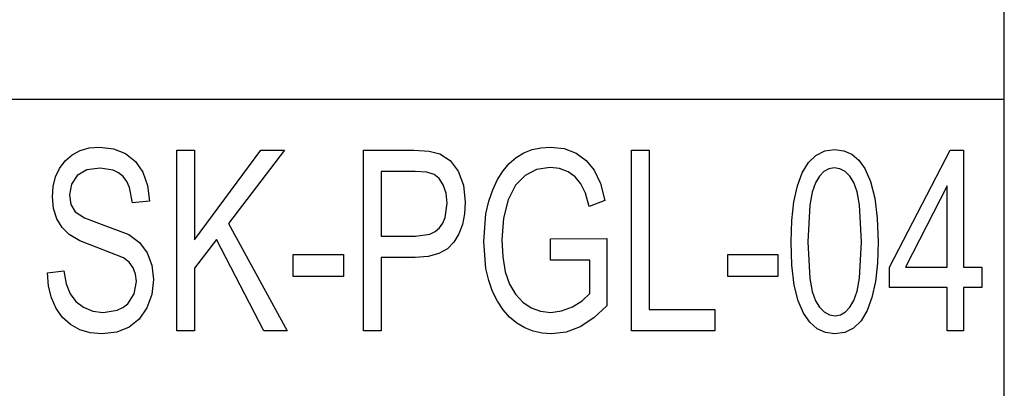
# Model space of a CAD drawing. Extents: x -11498 to 1141, y -5588 to 6400.
# Drawn here: x -1540 to 1141, y -3603 to -2591 of the extents above; entities that cross this region are included whole.
import ezdxf

# ---------------------------------------------------------------- set-up
doc = ezdxf.new("R2010")
doc.units = 0
doc.layers.get('0').update_dxf_attribs({"linetype": 'CONTINUOUS'})

msp = doc.modelspace()

# ---------------------------------------------------------------- linework, layer by layer
for p, q in [((1140.7, -2808.1), (1140.7, 6400.4)), ((1140.7, -2808.1), (-1569.5, -2808.1)), ((1140.7, -3615.3), (1140.7, -2808.1)), ((-1397.1, -2958.9), (-1375.2, -2947.1)), ((-1375.2, -2947.1), (-1350.3, -2940)), ((-1350.3, -2940), (-1322.4, -2937.6)), ((-1322.4, -2937.6), (-1284.5, -2942)), ((-1284.5, -2942), (-1251.6, -2955.4)), ((-1112, -3437.9), (-1112, -2946.3)), ((-1112, -2946.3), (-1064.1, -2946.3)), ((-1064.1, -2946.3), (-1064.1, -3190.1)), ((-1064.1, -3190.1), (-883.8, -2946.3)), ((-818.7, -2946.3), (-971, -3145.7)), ((-883.8, -2946.3), (-818.7, -2946.3)), ((-603.8, -3437.9), (-603.8, -2946.3)), ((-603.8, -2946.3), (-467.1, -2946.3)), ((-467.1, -2946.3), (-425.1, -2948.6)), ((-167.5, -2953.5), (-145, -2944.7)), ((-145, -2944.7), (-120.8, -2939.4)), ((-120.8, -2939.4), (-94.6, -2937.6)), ((-94.6, -2937.6), (-57.3, -2941.7)), ((-57.3, -2941.7), (-24.9, -2954)), ((126, -3437.9), (126, -2946.3)), ((126, -2946.3), (174, -2946.3)), ((174, -2946.3), (174, -3379.9)), ((627.8, -2960.2), (651.7, -2948.3)), ((651.7, -2948.3), (679.2, -2944.3)), ((679.2, -2944.3), (703.8, -2947.5)), ((703.8, -2947.5), (725.6, -2957.2)), ((828, -3264.9), (993.4, -2946.3)), ((993.4, -2946.3), (1029.9, -2946.3)), ((1029.9, -2946.3), (1029.9, -3264.9)), ((-1416, -2975.5), (-1397.1, -2958.9)), ((-1251.6, -2955.4), (-1224.7, -2977)), ((-425.1, -2948.6), (-395.9, -2955.7)), ((-395.9, -2955.7), (-367.6, -2973.9)), ((-367.6, -2973.9), (-345.8, -3003)), ((-207, -2982.1), (-188.2, -2965.9)), ((-188.2, -2965.9), (-167.5, -2953.5)), ((-24.9, -2954), (2.3, -2973.9)), ((2.3, -2973.9), (24.3, -3000.6)), ((607.4, -2980.1), (627.8, -2960.2)), ((725.6, -2957.2), (744.7, -2973.3)), ((744.7, -2973.3), (761, -2995.9)), ((-1442, -3018.8), (-1431.2, -2995.8)), ((-1431.2, -2995.8), (-1416, -2975.5)), ((-1356.8, -3000), (-1383.1, -3015.2)), ((-1320.9, -2994.9), (-1356.8, -3000)), ((-1285.2, -3000.7), (-1320.9, -2994.9)), ((-1270.8, -3007.9), (-1285.2, -3000.7)), ((-1224.7, -2977), (-1204.6, -3006.3)), ((-239, -3026.1), (-224, -3002.1)), ((-224, -3002.1), (-207, -2982.1)), ((-132.6, -2998.6), (-163.9, -3014.6)), ((-95.9, -2993.3), (-132.6, -2998.6)), ((-70, -2996.2), (-95.9, -2993.3)), ((-47, -3005), (-70, -2996.2)), ((24.3, -3000.6), (41.2, -3036.4)), ((590.6, -3008), (607.4, -2980.1)), ((662.7, -2996.5), (649.4, -3004.2)), ((677.2, -2993.9), (662.7, -2996.5)), ((693, -2996.5), (677.2, -2993.9)), ((707.1, -3004.1), (693, -2996.5)), ((761, -2995.9), (776.8, -3031.8)), ((-1448.5, -3044.6), (-1442, -3018.8)), ((-1383.1, -3015.2), (-1399.1, -3038.5)), ((-1258.6, -3018.1), (-1270.8, -3007.9)), ((-1248.6, -3031.2), (-1258.6, -3018.1)), ((-1204.6, -3006.3), (-1191.7, -3042.5)), ((-462.9, -3004.3), (-555.8, -3004.3)), ((-555.8, -3004.3), (-555.8, -3180)), ((-431.2, -3006.2), (-462.9, -3004.3)), ((-411.1, -3012), (-431.2, -3006.2)), ((-397.8, -3023), (-411.1, -3012)), ((-386.6, -3040.5), (-397.8, -3023)), ((-345.8, -3003), (-331.7, -3041.5)), ((-252.2, -3054), (-239, -3026.1)), ((-163.9, -3014.6), (-189.6, -3041.8)), ((-27.3, -3018.9), (-47, -3005)), ((-11.9, -3037.3), (-27.3, -3018.9)), ((577.5, -3043.6), (590.6, -3008)), ((637.4, -3017.1), (626.6, -3035.2)), ((649.4, -3004.2), (637.4, -3017.1)), ((719.8, -3016.8), (707.1, -3004.1)), ((730.9, -3034.5), (719.8, -3016.8)), ((-1450.7, -3073.1), (-1448.5, -3044.6)), ((-1399.1, -3038.5), (-1404.5, -3067.7)), ((-1241, -3047.4), (-1248.6, -3031.2)), ((-1232.8, -3089.2), (-1241, -3047.4)), ((-1191.7, -3042.5), (-1186.6, -3084.5)), ((-379.1, -3063.4), (-386.6, -3040.5)), ((-331.7, -3041.5), (-327, -3087.8)), ((-262.9, -3085.2), (-252.2, -3054)), ((-189.6, -3041.8), (-209.8, -3080.9)), ((0.2, -3063.2), (-11.9, -3037.3)), ((41.2, -3036.4), (53.2, -3083.5)), ((568.1, -3086.7), (577.5, -3043.6)), ((626.6, -3035.2), (617.6, -3060.7)), ((740, -3059.8), (730.9, -3034.5)), ((776.8, -3031.8), (788.2, -3077)), ((985.2, -3043.2), (871.9, -3264.9)), ((985.2, -3264.9), (985.2, -3043.2)), ((-1447.7, -3104.5), (-1450.7, -3073.1)), ((-1404.5, -3067.7), (-1400.6, -3094.2)), ((-376.5, -3090.5), (-379.1, -3063.4)), ((-209.8, -3080.9), (-222.8, -3130.8)), ((10.1, -3099.6), (0.2, -3063.2)), ((617.6, -3060.7), (611.3, -3095.9)), ((746.5, -3095), (740, -3059.8)), ((788.2, -3077), (794.9, -3131.6)), ((-1438.6, -3132.6), (-1447.7, -3104.5)), ((-1400.6, -3094.2), (-1388.8, -3114)), ((-1186.6, -3084.5), (-1232.8, -3089.2)), ((-381.7, -3129.8), (-376.5, -3090.5)), ((-327, -3087.8), (-328.9, -3119.5)), ((-270.5, -3119), (-262.9, -3085.2)), ((53.2, -3083.5), (10.1, -3099.6)), ((562.5, -3137.3), (568.1, -3086.7)), ((611.3, -3095.9), (606.2, -3195.3)), ((751.6, -3195.3), (746.5, -3095)), ((-1424.1, -3156.6), (-1438.6, -3132.6)), ((-1388.8, -3114), (-1363.3, -3130.5)), ((-1363.3, -3130.5), (-1318.2, -3147.2)), ((-388.1, -3145.2), (-381.7, -3129.8)), ((-328.9, -3119.5), (-334.7, -3148.1)), ((-276.6, -3194.3), (-270.5, -3119)), ((-222.8, -3130.8), (-227.1, -3190.6)), ((794.9, -3131.6), (797.2, -3195.5)), ((-1404.8, -3176), (-1424.1, -3156.6)), ((-1318.2, -3147.2), (-1242.8, -3175.9)), ((-971, -3145.7), (-812, -3437.9)), ((-408.8, -3167.5), (-397.1, -3157.7)), ((-397.1, -3157.7), (-388.1, -3145.2)), ((-334.7, -3148.1), (-344.2, -3173.6)), ((560.6, -3195.5), (562.5, -3137.3)), ((-1375.7, -3193.1), (-1404.8, -3176)), ((-1242.8, -3175.9), (-1213.7, -3197.7)), ((-1004.3, -3189.3), (-1064.1, -3267.6)), ((-875.4, -3437.9), (-1004.3, -3189.3)), ((-555.8, -3180), (-461.9, -3180)), ((-461.9, -3180), (-423.5, -3174.5)), ((-423.5, -3174.5), (-408.8, -3167.5)), ((-344.2, -3173.6), (-357.5, -3196.1)), ((-94.6, -3187.1), (59, -3186.7)), ((-94.6, -3245.1), (-94.6, -3187.1)), ((59, -3186.7), (59, -3369.5)), ((-1331.8, -3210), (-1375.7, -3193.1)), ((-1256.8, -3239.4), (-1331.8, -3210)), ((-1213.7, -3197.7), (-1192.7, -3225.4)), ((-375.5, -3214.5), (-399.1, -3227.6)), ((-357.5, -3196.1), (-375.5, -3214.5)), ((-270.6, -3268.1), (-276.6, -3194.3)), ((-227.1, -3190.6), (-224.8, -3236.8)), ((562.7, -3259.4), (560.6, -3195.5)), ((606.2, -3195.3), (611.3, -3295.4)), ((746.5, -3294.7), (751.6, -3195.3)), ((797.2, -3195.5), (795.3, -3253.3)), ((-1241.6, -3251.2), (-1256.8, -3239.4)), ((-1192.7, -3225.4), (-1180, -3259)), ((-795.4, -3290.4), (-795.4, -3229.7)), ((-795.4, -3229.7), (-658.7, -3229.7)), ((-658.7, -3229.7), (-658.7, -3290.4)), ((-462.9, -3238.1), (-555.8, -3238.1)), ((-555.8, -3238.1), (-555.8, -3437.9)), ((-428.2, -3235.4), (-462.9, -3238.1)), ((-399.1, -3227.6), (-428.2, -3235.4)), ((-224.8, -3236.8), (-217.9, -3276.9)), ((387.6, -3290.4), (387.6, -3229.7)), ((387.6, -3229.7), (524.4, -3229.7)), ((524.4, -3229.7), (524.4, -3290.4)), ((-1230.8, -3266), (-1241.6, -3251.2)), ((-1224.4, -3283.6), (-1230.8, -3266)), ((-1180, -3259), (-1175.7, -3298.6)), ((-1064.1, -3267.6), (-1064.1, -3437.9)), ((-263, -3300.7), (-270.6, -3268.1)), ((11.9, -3245.1), (-94.6, -3245.1)), ((11.9, -3336.6), (11.9, -3245.1)), ((568.8, -3313.2), (562.7, -3259.4)), ((795.3, -3253.3), (789.7, -3303.7)), ((828, -3320.2), (828, -3264.9)), ((871.9, -3264.9), (985.2, -3264.9)), ((1029.9, -3264.9), (1079.1, -3264.9)), ((1079.1, -3264.9), (1079.1, -3320.2)), ((-1464.6, -3279.6), (-1419.3, -3274.3)), ((-1461.4, -3316), (-1464.6, -3279.6)), ((-1419.3, -3274.3), (-1413.4, -3310.4)), ((-1222.2, -3304), (-1224.4, -3283.6)), ((-658.7, -3290.4), (-795.4, -3290.4)), ((-217.9, -3276.9), (-206.3, -3310.8)), ((524.4, -3290.4), (387.6, -3290.4)), ((611.3, -3295.4), (617.8, -3330.6)), ((740.1, -3329.9), (746.5, -3294.7)), ((-1453.4, -3348.5), (-1461.4, -3316)), ((-1413.4, -3310.4), (-1402.8, -3337.5)), ((-1228.1, -3337.6), (-1222.2, -3304)), ((-1175.7, -3298.6), (-1180.2, -3338.9)), ((-252.3, -3330.5), (-263, -3300.7)), ((-206.3, -3310.8), (-190, -3338.4)), ((579.2, -3356.7), (568.8, -3313.2)), ((789.7, -3303.7), (780.4, -3346.8)), ((985.2, -3320.2), (828, -3320.2)), ((985.2, -3437.9), (985.2, -3320.2)), ((1079.1, -3320.2), (1029.9, -3320.2)), ((1029.9, -3320.2), (1029.9, -3437.9)), ((-1440.7, -3376.9), (-1453.4, -3348.5)), ((-1402.8, -3337.5), (-1387.3, -3357.9)), ((-1245.9, -3364.4), (-1228.1, -3337.6)), ((-1180.2, -3338.9), (-1193.5, -3375.5)), ((-239.1, -3357.2), (-252.3, -3330.5)), ((-190, -3338.4), (-170.1, -3360)), ((-8.7, -3356), (11.9, -3336.6)), ((617.8, -3330.6), (626.9, -3355.9)), ((731.1, -3355.4), (740.1, -3329.9)), ((780.4, -3346.8), (767.3, -3382.4)), ((-1423.1, -3401.4), (-1440.7, -3376.9)), ((-1387.3, -3357.9), (-1366.2, -3373.9)), ((-1366.2, -3373.9), (-1340.8, -3384.2)), ((-1274.4, -3381.8), (-1258.9, -3374.5)), ((-1258.9, -3374.5), (-1245.9, -3364.4)), ((-1193.5, -3375.5), (-1214.6, -3406)), ((-223.7, -3380.4), (-239.1, -3357.2)), ((-170.1, -3360), (-147.3, -3375.3)), ((-147.3, -3375.3), (-121.8, -3384.5)), ((-64.7, -3383.8), (-35.3, -3372.5)), ((-35.3, -3372.5), (-8.7, -3356)), ((59, -3369.5), (23.1, -3403)), ((593.6, -3390), (579.2, -3356.7)), ((626.9, -3355.9), (638, -3373.7)), ((638, -3373.7), (650.5, -3386.5)), ((708, -3386.4), (720.2, -3373.5)), ((720.2, -3373.5), (731.1, -3355.4)), ((-1401.4, -3421), (-1423.1, -3401.4)), ((-1340.8, -3384.2), (-1312.5, -3387.6)), ((-1312.5, -3387.6), (-1274.4, -3381.8)), ((-206.1, -3400.3), (-223.7, -3380.4)), ((-186.4, -3416.8), (-206.1, -3400.3)), ((-121.8, -3384.5), (-93.4, -3387.6)), ((-93.4, -3387.6), (-64.7, -3383.8)), ((23.1, -3403), (-14.1, -3427)), ((174, -3379.9), (352.6, -3379.9)), ((352.6, -3379.9), (352.6, -3437.9)), ((611.3, -3414.6), (593.6, -3390)), ((650.5, -3386.5), (664.5, -3394.1)), ((664.5, -3394.1), (680, -3396.7)), ((680, -3396.7), (694.6, -3394.1)), ((694.6, -3394.1), (708, -3386.4)), ((767.3, -3382.4), (750.6, -3410.4)), ((-1376.2, -3435.1), (-1401.4, -3421)), ((-1242, -3428.2), (-1275.7, -3441.8)), ((-1214.6, -3406), (-1242, -3428.2)), ((-164.9, -3429.7), (-186.4, -3416.8)), ((-141.9, -3438.9), (-164.9, -3429.7)), ((-14.1, -3427), (-52.3, -3441.5)), ((631.4, -3432.2), (611.3, -3414.6)), ((730.2, -3430.3), (706.2, -3442.3)), ((750.6, -3410.4), (730.2, -3430.3)), ((-1347.7, -3443.5), (-1376.2, -3435.1)), ((-1315.8, -3446.3), (-1347.7, -3443.5)), ((-1275.7, -3441.8), (-1315.8, -3446.3)), ((-1064.1, -3437.9), (-1112, -3437.9)), ((-812, -3437.9), (-875.4, -3437.9)), ((-555.8, -3437.9), (-603.8, -3437.9)), ((-117.5, -3444.5), (-141.9, -3438.9)), ((-91.6, -3446.3), (-117.5, -3444.5)), ((-52.3, -3441.5), (-91.6, -3446.3)), ((352.6, -3437.9), (126, -3437.9)), ((653.8, -3442.8), (631.4, -3432.2)), ((678.6, -3446.3), (653.8, -3442.8)), ((706.2, -3442.3), (678.6, -3446.3)), ((1029.9, -3437.9), (985.2, -3437.9))]:
    msp.add_line(p, q)

doc.saveas('drawing.dxf')
